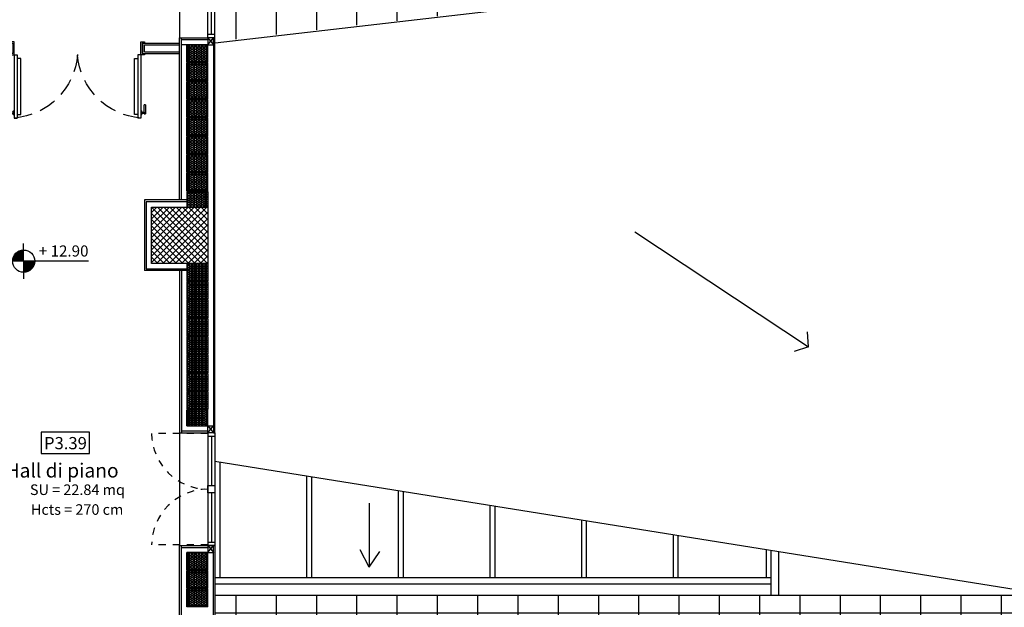
# Model space of a CAD drawing. Extents: x -1009 to -893, y 582 to 1020.
# Drawn here: x -933 to -919, y 735 to 744 of the extents above; entities that cross this region are included whole.
import ezdxf
from ezdxf.enums import TextEntityAlignment as Align

# ---------------------------------------------------------------- set-up
doc = ezdxf.new("R2010")
doc.units = 0
doc.linetypes.add('HIDDEN', pattern=[0.375, 0.25, -0.125])
doc.layers.get('0').update_dxf_attribs({"linetype": 'CONTINUOUS'})
for name, color, linetype in [('TC_ALVEOLARI', 251, 'CONTINUOUS'), ('TC_CARTONGESSO', 6, 'CONTINUOUS'), ('TC_CONTROSOF', 6, 'CONTINUOUS'), ('TC_DESTINAZIONI', 3, 'CONTINUOUS'), ('TC_INFISSI', 4, 'CONTINUOUS'), ('TC_LOCALE', 3, 'CONTINUOUS'), ('TC_MURI', 2, 'CONTINUOUS'), ('TC_PAVIMENTAZIONE COPERTO', 252, 'CONTINUOUS'), ('TC_PILASTRI', 7, 'CONTINUOUS'), ('TC_PORTE', 1, 'CONTINUOUS'), ('TC_QUOTEALT', 6, 'CONTINUOUS'), ('TC_SFONDO', 250, 'CONTINUOUS'), ('TC_SUP UTILE', 2, 'CONTINUOUS'), ('TC_VISTE', 1, 'CONTINUOUS')]:
    doc.layers.add(name, color=color, linetype=linetype)
doc.styles.add('ARIAL', font='arial.ttf')

# ---------------------------------------------------------------- blocks, each defined once
blk = doc.blocks.new('P180-2')
for p, q in [((-0.03, 0.853), (-0.04, 0.853)), ((-0.04, 0.726), (-0.04, 0.853)), ((-0.019, 0.853), (-0.03, 0.853)), ((-0.019, 0.853), (-0.019, 0.848)), ((-0.019, 0.848), (0.014, 0.848)), ((0.014, 0.867), (0.014, 0.812)), ((0.014, 0.867), (0.025, 0.867)), ((0.025, 0.915), (0.068, 0.915)), ((0.025, 0.015), (0.025, 0.915)), ((0.025, 0.812), (0.025, 0.867)), ((0.068, 0.015), (0.068, 0.915)), ((1.825, 0.915), (1.781, 0.915)), ((1.781, 0.015), (1.781, 0.915)), ((1.825, 0.015), (1.825, 0.915)), ((1.825, 0.812), (1.825, 0.867)), ((1.835, 0.867), (1.825, 0.867)), ((1.835, 0.867), (1.835, 0.812)), ((1.868, 0.848), (1.835, 0.848)), ((1.868, 0.853), (1.879, 0.853)), ((1.868, 0.853), (1.868, 0.848)), ((1.879, 0.853), (1.889, 0.853)), ((1.889, 0.726), (1.889, 0.853)), ((-0.04, 0.726), (-0.03, 0.726)), ((-0.03, 0.726), (-0.019, 0.726)), ((-0.019, 0.831), (-0.019, 0.726)), ((0.014, 0.831), (-0.019, 0.831)), ((0.025, 0.812), (0.014, 0.812)), ((1.825, 0.812), (1.835, 0.812)), ((1.835, 0.831), (1.868, 0.831)), ((1.868, 0.831), (1.868, 0.726)), ((1.879, 0.726), (1.868, 0.726)), ((1.889, 0.726), (1.879, 0.726)), ((-0.025, 0), (-0.025, 0.015)), ((-0.025, 0.015), (0.025, 0.015)), ((0.025, 0.015), (0.068, 0.015)), ((0.025, 0.015), (0.025, -0.003)), ((1.825, 0.015), (1.781, 0.015)), ((1.875, 0.015), (1.825, 0.015)), ((1.825, 0.015), (1.825, -0.003)), ((1.875, 0), (1.875, 0.015)), ((0.006, 0), (-0.025, 0)), ((0.006, -0.15), (0.006, 0)), ((0.025, -0.003), (0.025, -0.165)), ((1.825, -0.003), (1.825, -0.165)), ((1.843, 0), (1.875, 0)), ((1.843, -0.15), (1.843, 0)), ((-0.025, -0.165), (-0.025, -0.15)), ((-0.025, -0.15), (0.006, -0.15)), ((0.025, -0.165), (-0.025, -0.165)), ((1.825, -0.165), (1.875, -0.165)), ((1.875, -0.15), (1.843, -0.15)), ((1.875, -0.165), (1.875, -0.15))]:
    blk.add_line(p, q)
for points in [[(0.068, 0.861), (0.118, 0.861), (0.118, 0.067), (0.068, 0.067)], [(1.781, 0.861), (1.731, 0.861), (1.731, 0.067), (1.781, 0.067)]]:
    blk.add_lwpolyline(points)
at = {"linetype": 'HIDDEN'}
for centre, start, end in [((-0.054, -0.064), 4.5855, 85.2076), ((1.903, -0.064), 94.7924, 175.4145)]:
    blk.add_arc(centre, 0.982, start, end, dxfattribs=at)
for points in [[(-0.019, 0.831), (-0.019, 0.832), (-0.019, 0.832), (-0.019, 0.832), (-0.02, 0.833), (-0.02, 0.833), (-0.02, 0.834), (-0.021, 0.835), (-0.021, 0.835), (-0.021, 0.836), (-0.022, 0.837), (-0.022, 0.837), (-0.022, 0.838), (-0.022, 0.84), (-0.022, 0.841), (-0.022, 0.842), (-0.022, 0.842), (-0.022, 0.843), (-0.021, 0.843), (-0.021, 0.844), (-0.02, 0.845), (-0.02, 0.846), (-0.019, 0.847), (-0.019, 0.847), (-0.019, 0.847), (-0.019, 0.848)], [(1.868, 0.831), (1.868, 0.832), (1.868, 0.832), (1.868, 0.832), (1.869, 0.833), (1.869, 0.833), (1.869, 0.834), (1.87, 0.835), (1.87, 0.835), (1.871, 0.836), (1.871, 0.837), (1.871, 0.837), (1.871, 0.838), (1.871, 0.84), (1.871, 0.841), (1.871, 0.842), (1.871, 0.842), (1.871, 0.843), (1.87, 0.843), (1.87, 0.844), (1.87, 0.845), (1.869, 0.846), (1.868, 0.847), (1.868, 0.847), (1.868, 0.847), (1.868, 0.848)]]:
    blk.add_open_spline(points, degree=3, knots=[0, 0, 0, 0, 0.0003925, 0.00078978, 0.0013078, 0.00195121, 0.00270958, 0.00354721, 0.00442695, 0.00488741, 0.00537388, 0.00639182, 0.00741775, 0.00839845, 0.00937135, 0.01037972, 0.01137863, 0.01185744, 0.01208847, 0.01231268, 0.01402358, 0.01542419, 0.01593972, 0.01633446, 0.01672256, 0.01672256, 0.01672256, 0.01672256])
blk = doc.blocks.new('PIL_')
h = blk.add_hatch()
h.set_pattern_fill('ANSI37', color=252, scale=0.5, style=0)
h.set_pattern_definition([(45, (0, 0), (-0.0441941738, 0.0441941738), []), (135, (0, 0), (-0.0441941738, -0.0441941738), [])])
h.paths.add_polyline_path([(-939.832, 1014.911), (-939.032, 1014.911), (-939.032, 1014.111), (-939.832, 1014.111)])
blk.add_lwpolyline([(-939.832, 1014.911), (-939.032, 1014.911), (-939.032, 1014.111), (-939.832, 1014.111)], close=True)
blk = doc.blocks.new('laterizio forato 30x25')
for p, q in [((-955.769, 999.44), (-956.069, 999.44)), ((-956.069, 999.44), (-956.069, 999.19)), ((-955.769, 999.44), (-955.769, 999.19)), ((-955.769, 999.19), (-956.069, 999.19))]:
    blk.add_line(p, q)
at = {"color": 8}
for points in [[(-956.022, 999.415), (-956.022, 999.426), (-956.057, 999.426), (-956.057, 999.415)], [(-956.022, 999.383), (-956.022, 999.404), (-956.057, 999.404), (-956.057, 999.383)], [(-956.022, 999.352), (-956.022, 999.373), (-956.057, 999.373), (-956.057, 999.352)], [(-956.01, 999.415), (-956.01, 999.426), (-955.973, 999.426), (-955.973, 999.415)], [(-956.01, 999.383), (-956.01, 999.404), (-955.973, 999.404), (-955.973, 999.383)], [(-956.01, 999.352), (-956.01, 999.373), (-955.973, 999.373), (-955.973, 999.352)], [(-955.962, 999.415), (-955.962, 999.426), (-955.925, 999.426), (-955.925, 999.415)], [(-955.962, 999.383), (-955.962, 999.404), (-955.925, 999.404), (-955.925, 999.383)], [(-955.962, 999.352), (-955.962, 999.373), (-955.925, 999.373), (-955.925, 999.352)], [(-955.913, 999.415), (-955.913, 999.426), (-955.877, 999.426), (-955.877, 999.415)], [(-955.913, 999.383), (-955.913, 999.404), (-955.877, 999.404), (-955.877, 999.383)], [(-955.913, 999.352), (-955.913, 999.373), (-955.877, 999.373), (-955.877, 999.352)], [(-955.865, 999.415), (-955.865, 999.426), (-955.828, 999.426), (-955.828, 999.415)], [(-955.865, 999.383), (-955.865, 999.404), (-955.828, 999.404), (-955.828, 999.383)], [(-955.865, 999.352), (-955.865, 999.373), (-955.828, 999.373), (-955.828, 999.352)], [(-955.817, 999.415), (-955.817, 999.426), (-955.781, 999.426), (-955.781, 999.415)], [(-955.817, 999.383), (-955.817, 999.404), (-955.781, 999.404), (-955.781, 999.383)], [(-955.817, 999.352), (-955.817, 999.373), (-955.781, 999.373), (-955.781, 999.352)], [(-956.022, 999.32), (-956.022, 999.341), (-956.057, 999.341), (-956.057, 999.32)], [(-956.022, 999.288), (-956.022, 999.309), (-956.057, 999.309), (-956.057, 999.288)], [(-956.022, 999.257), (-956.022, 999.278), (-956.057, 999.278), (-956.057, 999.257)], [(-956.022, 999.225), (-956.022, 999.246), (-956.057, 999.246), (-956.057, 999.225)], [(-956.01, 999.32), (-956.01, 999.341), (-955.973, 999.341), (-955.973, 999.32)], [(-956.01, 999.288), (-956.01, 999.309), (-955.973, 999.309), (-955.973, 999.288)], [(-956.01, 999.257), (-956.01, 999.278), (-955.973, 999.278), (-955.973, 999.257)], [(-956.01, 999.225), (-956.01, 999.246), (-955.973, 999.246), (-955.973, 999.225)], [(-955.962, 999.32), (-955.962, 999.341), (-955.925, 999.341), (-955.925, 999.32)], [(-955.962, 999.288), (-955.962, 999.309), (-955.925, 999.309), (-955.925, 999.288)], [(-955.962, 999.257), (-955.962, 999.278), (-955.925, 999.278), (-955.925, 999.257)], [(-955.962, 999.225), (-955.962, 999.246), (-955.925, 999.246), (-955.925, 999.225)], [(-955.913, 999.32), (-955.913, 999.341), (-955.877, 999.341), (-955.877, 999.32)], [(-955.913, 999.288), (-955.913, 999.309), (-955.877, 999.309), (-955.877, 999.288)], [(-955.913, 999.257), (-955.913, 999.278), (-955.877, 999.278), (-955.877, 999.257)], [(-955.913, 999.225), (-955.913, 999.246), (-955.877, 999.246), (-955.877, 999.225)], [(-955.865, 999.32), (-955.865, 999.341), (-955.828, 999.341), (-955.828, 999.32)], [(-955.865, 999.288), (-955.865, 999.309), (-955.828, 999.309), (-955.828, 999.288)], [(-955.865, 999.257), (-955.865, 999.278), (-955.828, 999.278), (-955.828, 999.257)], [(-955.865, 999.225), (-955.865, 999.246), (-955.828, 999.246), (-955.828, 999.225)], [(-955.817, 999.32), (-955.817, 999.341), (-955.781, 999.341), (-955.781, 999.32)], [(-955.817, 999.288), (-955.817, 999.309), (-955.781, 999.309), (-955.781, 999.288)], [(-955.817, 999.257), (-955.817, 999.278), (-955.781, 999.278), (-955.781, 999.257)], [(-955.817, 999.225), (-955.817, 999.246), (-955.781, 999.246), (-955.781, 999.225)], [(-956.022, 999.204), (-956.022, 999.214), (-956.057, 999.214), (-956.057, 999.204)], [(-956.01, 999.204), (-956.01, 999.214), (-955.973, 999.214), (-955.973, 999.204)], [(-955.962, 999.204), (-955.962, 999.214), (-955.925, 999.214), (-955.925, 999.204)], [(-955.913, 999.204), (-955.913, 999.214), (-955.877, 999.214), (-955.877, 999.204)], [(-955.865, 999.204), (-955.865, 999.214), (-955.828, 999.214), (-955.828, 999.204)], [(-955.817, 999.204), (-955.817, 999.214), (-955.781, 999.214), (-955.781, 999.204)]]:
    blk.add_lwpolyline(points, close=True, dxfattribs=at)
blk = doc.blocks.new('A$C33DD24EB')
for p, q in [((0, 0), (-0.8, 0)), ((-0.8, 0), (-0.8, -0.1)), ((-0.75, -0.1), (-0.75, 0)), ((-0.05, -0.1), (-0.05, 0)), ((0, 0), (0, -0.1)), ((0, -0.1), (-0.8, -0.1))]:
    blk.add_line(p, q)
at = {"color": 251}
blk.add_line((-0.05, -0.05), (-0.75, -0.05), dxfattribs=at)
blk = doc.blocks.new('A$C16E55C80')
for p, q in [((-1.6, 0), (0, 0)), ((-0.05, -0.1), (-0.05, 0)), ((0, 0), (0, -0.1)), ((-1.6, 0), (-1.6, -0.1)), ((-1.6, -0.1), (0, -0.1)), ((-1.55, -0.1), (-1.55, 0))]:
    blk.add_line(p, q)
at = {"color": 251}
for p, q in [((-1.55, -0.05), (-0.85, -0.05)), ((-0.75, -0.05), (-0.05, -0.05))]:
    blk.add_line(p, q, dxfattribs=at)
blk.add_lwpolyline([(-0.85, 0), (-0.75, 0), (-0.75, -0.1), (-0.85, -0.1)], close=True)
blk = doc.blocks.new('QUOTA ALTIM')
for p, q in [((0, 15), (0, 24)), ((0, 0), (0, 15)), ((-15, 0), (-24, 0)), ((0, 0), (-15, 0)), ((15, 0), (0, 0)), ((0, 0), (0, -15)), ((87.6, 0), (15, 0)), ((87.6, 0), (87.6, 0)), ((0, -15), (0, -24))]:
    blk.add_line(p, q)
at = {"const_width": 15}
for points in [[(0, 7.5, 0.414214), (-7.5, 0, 0.414214)], [(0, -7.5, 0.414214), (7.5, 0, 0.414214)]]:
    blk.add_lwpolyline(points, format="xyb", dxfattribs=at)
blk.add_circle((0, 0), 15)
at = {"style": 'ARIAL'}
blk.add_attdef('X.XXX', text='', height=15, dxfattribs=at).set_placement((87.6, 6.2), align=Align.RIGHT)
blk = doc.blocks.new('A$C781944C0')
blk.add_lwpolyline([(-0.343, -0.299), (0.343, -0.299), (0.343, 0), (-0.343, 0)], close=True)
at = {"style": 'ARIAL'}
blk.add_attdef('LX', text='', height=0.173, dxfattribs=at).set_placement((0.002, -0.24), align=Align.CENTER)

msp = doc.modelspace()

# ---------------------------------------------------------------- hatches: boundary and pattern name
at = {"layer": 'TC_PAVIMENTAZIONE COPERTO'}
h = msp.add_hatch(dxfattribs=at)
h.set_pattern_fill('ANSI37', color=256, scale=0.18, angle=45)
h.set_pattern_definition([(90, (-3e-13, -63.8), (-0.5715, 1e-16), []), (180, (-3e-13, -63.8), (-1e-16, -0.5715), [])])
h.paths.add_polyline_path([(-930.132, 735.408), (-930.132, 734.211), (-913.532, 734.211), (-913.532, 739.675), (-914.068, 739.675), (-914.068, 736.947), (-917.035, 736.947), (-915.717, 739.675), (-913.532, 739.675), (-913.532, 746.811), (-930.132, 746.811), (-930.129, 743.257), (-913.586, 745.151), (-922.868, 744.963), (-928.796, 744.027), (-928.796, 745.975), (-922.868, 745.975), (-922.868, 744.963), (-913.565, 745.194), (-918.291, 735.408)])

# ---------------------------------------------------------------- linework, layer by layer
at = {"layer": 'TC_ALVEOLARI'}
for p, q in [((-930.532, 741.131), (-930.232, 741.131)), ((-930.532, 741.131), (-930.532, 740.911)), ((-930.232, 741.131), (-930.232, 740.911)), ((-930.532, 737.811), (-930.532, 738.031)), ((-930.232, 737.811), (-930.232, 738.031)), ((-930.532, 737.811), (-930.232, 737.811))]:
    msp.add_line(p, q, dxfattribs=at)
at = {"layer": 'TC_ALVEOLARI', "color": 8}
for points in [[(-930.484, 741.107), (-930.484, 741.117), (-930.52, 741.117), (-930.52, 741.107)], [(-930.484, 741.075), (-930.484, 741.096), (-930.52, 741.096), (-930.52, 741.075)], [(-930.436, 741.107), (-930.436, 741.117), (-930.473, 741.117), (-930.473, 741.107)], [(-930.436, 741.075), (-930.436, 741.096), (-930.473, 741.096), (-930.473, 741.075)], [(-930.388, 741.107), (-930.388, 741.117), (-930.424, 741.117), (-930.424, 741.107)], [(-930.388, 741.075), (-930.388, 741.096), (-930.424, 741.096), (-930.424, 741.075)], [(-930.339, 741.107), (-930.339, 741.117), (-930.376, 741.117), (-930.376, 741.107)], [(-930.339, 741.075), (-930.339, 741.096), (-930.376, 741.096), (-930.376, 741.075)], [(-930.291, 741.107), (-930.291, 741.117), (-930.328, 741.117), (-930.328, 741.107)], [(-930.291, 741.075), (-930.291, 741.096), (-930.328, 741.096), (-930.328, 741.075)], [(-930.279, 741.107), (-930.279, 741.117), (-930.244, 741.117), (-930.244, 741.107)], [(-930.279, 741.075), (-930.279, 741.096), (-930.244, 741.096), (-930.244, 741.075)], [(-930.484, 741.043), (-930.484, 741.064), (-930.52, 741.064), (-930.52, 741.043)], [(-930.484, 741.011), (-930.484, 741.032), (-930.52, 741.032), (-930.52, 741.011)], [(-930.484, 740.98), (-930.484, 741.001), (-930.52, 741.001), (-930.52, 740.98)], [(-930.484, 740.948), (-930.484, 740.969), (-930.52, 740.969), (-930.52, 740.948)], [(-930.484, 740.916), (-930.484, 740.937), (-930.52, 740.937), (-930.52, 740.916)], [(-930.436, 741.043), (-930.436, 741.064), (-930.473, 741.064), (-930.473, 741.043)], [(-930.436, 741.011), (-930.436, 741.032), (-930.473, 741.032), (-930.473, 741.011)], [(-930.436, 740.98), (-930.436, 741.001), (-930.473, 741.001), (-930.473, 740.98)], [(-930.436, 740.948), (-930.436, 740.969), (-930.473, 740.969), (-930.473, 740.948)], [(-930.436, 740.916), (-930.436, 740.937), (-930.473, 740.937), (-930.473, 740.916)], [(-930.388, 741.043), (-930.388, 741.064), (-930.424, 741.064), (-930.424, 741.043)], [(-930.388, 741.011), (-930.388, 741.032), (-930.424, 741.032), (-930.424, 741.011)], [(-930.388, 740.98), (-930.388, 741.001), (-930.424, 741.001), (-930.424, 740.98)], [(-930.388, 740.948), (-930.388, 740.969), (-930.424, 740.969), (-930.424, 740.948)], [(-930.388, 740.916), (-930.388, 740.937), (-930.424, 740.937), (-930.424, 740.916)], [(-930.339, 741.043), (-930.339, 741.064), (-930.376, 741.064), (-930.376, 741.043)], [(-930.339, 741.011), (-930.339, 741.032), (-930.376, 741.032), (-930.376, 741.011)], [(-930.339, 740.98), (-930.339, 741.001), (-930.376, 741.001), (-930.376, 740.98)], [(-930.339, 740.948), (-930.339, 740.969), (-930.376, 740.969), (-930.376, 740.948)], [(-930.339, 740.916), (-930.339, 740.937), (-930.376, 740.937), (-930.376, 740.916)], [(-930.291, 741.043), (-930.291, 741.064), (-930.328, 741.064), (-930.328, 741.043)], [(-930.291, 741.011), (-930.291, 741.032), (-930.328, 741.032), (-930.328, 741.011)], [(-930.291, 740.98), (-930.291, 741.001), (-930.328, 741.001), (-930.328, 740.98)], [(-930.291, 740.948), (-930.291, 740.969), (-930.328, 740.969), (-930.328, 740.948)], [(-930.291, 740.916), (-930.291, 740.937), (-930.328, 740.937), (-930.328, 740.916)], [(-930.279, 741.043), (-930.279, 741.064), (-930.244, 741.064), (-930.244, 741.043)], [(-930.279, 741.011), (-930.279, 741.032), (-930.244, 741.032), (-930.244, 741.011)], [(-930.279, 740.98), (-930.279, 741.001), (-930.244, 741.001), (-930.244, 740.98)], [(-930.279, 740.948), (-930.279, 740.969), (-930.244, 740.969), (-930.244, 740.948)], [(-930.279, 740.916), (-930.279, 740.937), (-930.244, 740.937), (-930.244, 740.916)], [(-930.484, 738.026), (-930.484, 738.005), (-930.52, 738.005), (-930.52, 738.026)], [(-930.436, 738.026), (-930.436, 738.005), (-930.473, 738.005), (-930.473, 738.026)], [(-930.388, 738.026), (-930.388, 738.005), (-930.424, 738.005), (-930.424, 738.026)], [(-930.339, 738.026), (-930.339, 738.005), (-930.376, 738.005), (-930.376, 738.026)], [(-930.291, 738.026), (-930.291, 738.005), (-930.328, 738.005), (-930.328, 738.026)], [(-930.279, 738.026), (-930.279, 738.005), (-930.244, 738.005), (-930.244, 738.026)], [(-930.484, 737.994), (-930.484, 737.973), (-930.52, 737.973), (-930.52, 737.994)], [(-930.484, 737.962), (-930.484, 737.941), (-930.52, 737.941), (-930.52, 737.962)], [(-930.484, 737.931), (-930.484, 737.91), (-930.52, 737.91), (-930.52, 737.931)], [(-930.484, 737.899), (-930.484, 737.878), (-930.52, 737.878), (-930.52, 737.899)], [(-930.484, 737.867), (-930.484, 737.846), (-930.52, 737.846), (-930.52, 737.867)], [(-930.436, 737.994), (-930.436, 737.973), (-930.473, 737.973), (-930.473, 737.994)], [(-930.436, 737.962), (-930.436, 737.941), (-930.473, 737.941), (-930.473, 737.962)], [(-930.436, 737.931), (-930.436, 737.91), (-930.473, 737.91), (-930.473, 737.931)], [(-930.436, 737.899), (-930.436, 737.878), (-930.473, 737.878), (-930.473, 737.899)], [(-930.436, 737.867), (-930.436, 737.846), (-930.473, 737.846), (-930.473, 737.867)], [(-930.388, 737.994), (-930.388, 737.973), (-930.424, 737.973), (-930.424, 737.994)], [(-930.388, 737.962), (-930.388, 737.941), (-930.424, 737.941), (-930.424, 737.962)], [(-930.388, 737.931), (-930.388, 737.91), (-930.424, 737.91), (-930.424, 737.931)], [(-930.388, 737.899), (-930.388, 737.878), (-930.424, 737.878), (-930.424, 737.899)], [(-930.388, 737.867), (-930.388, 737.846), (-930.424, 737.846), (-930.424, 737.867)], [(-930.339, 737.994), (-930.339, 737.973), (-930.376, 737.973), (-930.376, 737.994)], [(-930.339, 737.962), (-930.339, 737.941), (-930.376, 737.941), (-930.376, 737.962)], [(-930.339, 737.931), (-930.339, 737.91), (-930.376, 737.91), (-930.376, 737.931)], [(-930.339, 737.899), (-930.339, 737.878), (-930.376, 737.878), (-930.376, 737.899)], [(-930.339, 737.867), (-930.339, 737.846), (-930.376, 737.846), (-930.376, 737.867)], [(-930.291, 737.994), (-930.291, 737.973), (-930.328, 737.973), (-930.328, 737.994)], [(-930.291, 737.962), (-930.291, 737.941), (-930.328, 737.941), (-930.328, 737.962)], [(-930.291, 737.931), (-930.291, 737.91), (-930.328, 737.91), (-930.328, 737.931)], [(-930.291, 737.899), (-930.291, 737.878), (-930.328, 737.878), (-930.328, 737.899)], [(-930.291, 737.867), (-930.291, 737.846), (-930.328, 737.846), (-930.328, 737.867)], [(-930.279, 737.994), (-930.279, 737.973), (-930.244, 737.973), (-930.244, 737.994)], [(-930.279, 737.962), (-930.279, 737.941), (-930.244, 737.941), (-930.244, 737.962)], [(-930.279, 737.931), (-930.279, 737.91), (-930.244, 737.91), (-930.244, 737.931)], [(-930.279, 737.899), (-930.279, 737.878), (-930.244, 737.878), (-930.244, 737.899)], [(-930.279, 737.867), (-930.279, 737.846), (-930.244, 737.846), (-930.244, 737.867)], [(-930.484, 737.836), (-930.484, 737.825), (-930.52, 737.825), (-930.52, 737.836)], [(-930.436, 737.836), (-930.436, 737.825), (-930.473, 737.825), (-930.473, 737.836)], [(-930.388, 737.836), (-930.388, 737.825), (-930.424, 737.825), (-930.424, 737.836)], [(-930.339, 737.836), (-930.339, 737.825), (-930.376, 737.825), (-930.376, 737.836)], [(-930.291, 737.836), (-930.291, 737.825), (-930.328, 737.825), (-930.328, 737.836)], [(-930.279, 737.836), (-930.279, 737.825), (-930.244, 737.825), (-930.244, 737.836)]]:
    msp.add_lwpolyline(points, close=True, dxfattribs=at)
at = {"layer": 'TC_CARTONGESSO'}
for p, q in [((-930.632, 743.311), (-930.232, 743.311)), ((-930.632, 741.011), (-930.632, 743.311)), ((-930.607, 741.011), (-930.607, 743.311)), ((-931.156, 743.086), (-931.156, 743.236)), ((-931.156, 743.236), (-930.632, 743.236)), ((-931.131, 743.111), (-931.131, 743.211)), ((-931.131, 743.211), (-930.632, 743.211)), ((-930.607, 743.286), (-930.232, 743.286)), ((-930.532, 743.211), (-930.607, 743.211)), ((-931.156, 743.086), (-930.632, 743.086)), ((-931.131, 743.111), (-930.632, 743.111)), ((-930.532, 741.011), (-931.132, 741.011)), ((-931.132, 741.011), (-931.132, 740.011)), ((-930.532, 740.986), (-931.107, 740.986)), ((-931.107, 740.986), (-931.107, 740.036)), ((-930.532, 740.011), (-931.132, 740.011)), ((-931.107, 740.036), (-930.532, 740.036)), ((-930.632, 740.011), (-930.632, 737.711)), ((-930.607, 740.011), (-930.607, 737.711)), ((-930.607, 737.736), (-930.232, 737.736)), ((-930.632, 737.711), (-930.232, 737.711)), ((-930.632, 736.111), (-930.232, 736.111)), ((-930.632, 734.111), (-930.632, 736.111)), ((-930.607, 734.111), (-930.607, 736.111)), ((-930.607, 736.086), (-930.232, 736.086))]:
    msp.add_line(p, q, dxfattribs=at)
at = {"layer": 'TC_INFISSI'}
msp.add_line((-930.062, 737.293), (-930.062, 735.657), dxfattribs=at)
for points in [[(-930.232, 743.311), (-930.232, 743.211), (-930.152, 743.211), (-930.152, 743.311), (-930.232, 743.311)], [(-930.232, 743.311), (-930.152, 743.211), (-930.152, 743.211)], [(-930.232, 743.211), (-930.152, 743.311)], [(-930.232, 737.711), (-930.232, 737.811), (-930.152, 737.811), (-930.152, 737.711), (-930.232, 737.711)], [(-930.232, 737.711), (-930.152, 737.811), (-930.152, 737.811)], [(-930.232, 737.811), (-930.152, 737.711)], [(-930.232, 736.111), (-930.232, 736.011), (-930.152, 736.011), (-930.152, 736.111), (-930.232, 736.111)], [(-930.232, 736.111), (-930.152, 736.011), (-930.152, 736.011)], [(-930.232, 736.011), (-930.152, 736.111)]]:
    msp.add_lwpolyline(points, dxfattribs=at)
at = {"layer": 'TC_INFISSI', "color": 251, "linetype": 'HIDDEN', "ltscale": 0.2}
for points in [[(-930.23, 737.701), (-931.03, 737.702), (-931.03, 737.702, 0.410211), (-930.232, 736.911, 149.993333)], [(-930.23, 736.121), (-931.03, 736.12), (-931.03, 736.12, -0.410211), (-930.232, 736.911, -149.993333)]]:
    msp.add_lwpolyline(points, format="xyb", dxfattribs=at)
at = {"layer": 'TC_MURI'}
for p, q in [((-930.152, 743.311), (-930.132, 743.311)), ((-930.152, 743.311), (-930.152, 737.811)), ((-930.132, 737.711), (-930.132, 743.311)), ((-930.152, 737.711), (-930.132, 737.711)), ((-930.632, 736.111), (-930.132, 736.111)), ((-930.152, 736.111), (-930.132, 736.111)), ((-930.132, 736.111), (-930.132, 734.191)), ((-930.152, 734.191), (-930.152, 736.011))]:
    msp.add_line(p, q, dxfattribs=at)
at = {"layer": 'TC_SFONDO'}
for p, q in [((-924.176, 740.561), (-921.708, 738.929)), ((-921.708, 738.929), (-921.726, 739.143)), ((-921.708, 738.929), (-921.912, 738.862)), ((-928.832, 737.096), (-928.832, 735.657)), ((-928.762, 737.085), (-928.762, 735.657)), ((-927.532, 736.888), (-927.532, 735.657)), ((-927.462, 736.877), (-927.462, 735.657)), ((-927.944, 736.711), (-927.944, 735.806)), ((-926.232, 736.68), (-926.232, 735.657)), ((-926.162, 736.669), (-926.162, 735.657)), ((-924.932, 736.472), (-924.932, 735.657)), ((-924.862, 736.461), (-924.862, 735.657)), ((-923.632, 736.263), (-923.632, 735.657)), ((-923.562, 736.252), (-923.562, 735.657)), ((-927.944, 735.806), (-928.072, 736.05)), ((-922.311, 736.052), (-922.311, 735.657)), ((-927.944, 735.806), (-927.793, 736.027)), ((-922.243, 736.041), (-922.243, 735.408)), ((-922.131, 735.408), (-922.131, 736.023)), ((-930.132, 735.657), (-922.241, 735.657)), ((-930.132, 735.568), (-922.241, 735.568))]:
    msp.add_line(p, q, dxfattribs=at)
msp.add_lwpolyline([(-930.127, 743.237), (-913.586, 745.151), (-918.291, 735.408), (-930.132, 737.305), (-930.132, 735.408), (-918.291, 735.408)], dxfattribs=at)
at = {"layer": 'TC_VISTE'}
for p, q in [((-930.632, 744.111), (-930.632, 743.311)), ((-930.632, 737.711), (-930.632, 736.111))]:
    msp.add_line(p, q, dxfattribs=at)

# ---------------------------------------------------------------- block references
at = {"layer": 'TC_ALVEOLARI', "xscale": -1, "rotation": 180}
for p in [(25.537, 1742.401), (25.537, 1742.141), (25.537, 1741.881), (25.537, 1741.621), (25.537, 1741.361), (25.537, 1741.101), (25.537, 1740.841), (25.537, 1740.581), (25.537, 1735.201), (25.537, 1734.941), (25.537, 1734.681)]:
    msp.add_blockref('laterizio forato 30x25', p, dxfattribs=at)
at = {"layer": 'TC_ALVEOLARI'}
for p in [(25.537, -259.329), (25.537, -259.589), (25.537, -259.849), (25.537, -260.109), (25.537, -260.369), (25.537, -260.629), (25.537, -260.889), (25.537, -261.149)]:
    msp.add_blockref('laterizio forato 30x25', p, dxfattribs=at)
at = {"layer": 'TC_INFISSI', "rotation": 270}
for name, p in [('A$C33DD24EB', (-930.132, 743.311)), ('A$C16E55C80', (-930.132, 736.111))]:
    msp.add_blockref(name, p, dxfattribs=at)
at = {"layer": 'TC_LOCALE'}
msp.add_blockref('A$C781944C0', (-932.254, 737.717), dxfattribs=at).add_auto_attribs({'LX': 'P3.39'})
at = {"layer": 'TC_PILASTRI'}
msp.add_blockref('PIL_', (8.8, -274), dxfattribs=at)
at = {"layer": 'TC_PORTE', "xscale": -1, "rotation": 180}
msp.add_blockref('P180-2', (-933.005, 743.086), dxfattribs=at)
at = {"layer": 'TC_QUOTEALT', "xscale": 0.0105, "yscale": 0.0105, "zscale": 0.0105}
msp.add_blockref('QUOTA ALTIM', (-932.845, 740.144), dxfattribs=at).add_auto_attribs({'X.XXX': '+ 12.90'})

# ---------------------------------------------------------------- texts
at = {"layer": 'TC_CONTROSOF', "linetype": 'Continuous', "lineweight": 0, "insert": (-932.742, 736.697), "char_height": 0.15, "width": 3.07147, "attachment_point": 1, "style": 'ARIAL'}
msp.add_mtext('Hcts = 270 cm', dxfattribs=at)
at = {"layer": 'TC_DESTINAZIONI', "linetype": 'Continuous', "lineweight": 0, "insert": (-933.172, 737.276), "char_height": 0.2, "width": 2.21728, "attachment_point": 1, "style": 'ARIAL'}
msp.add_mtext('\\pi0.35618;Hall di piano', dxfattribs=at)
at = {"layer": 'TC_SUP UTILE', "style": 'ARIAL'}
msp.add_text('SU = 22.84 mq', height=0.15, dxfattribs=at).set_placement((-932.756, 736.828))

doc.saveas('drawing.dxf')
